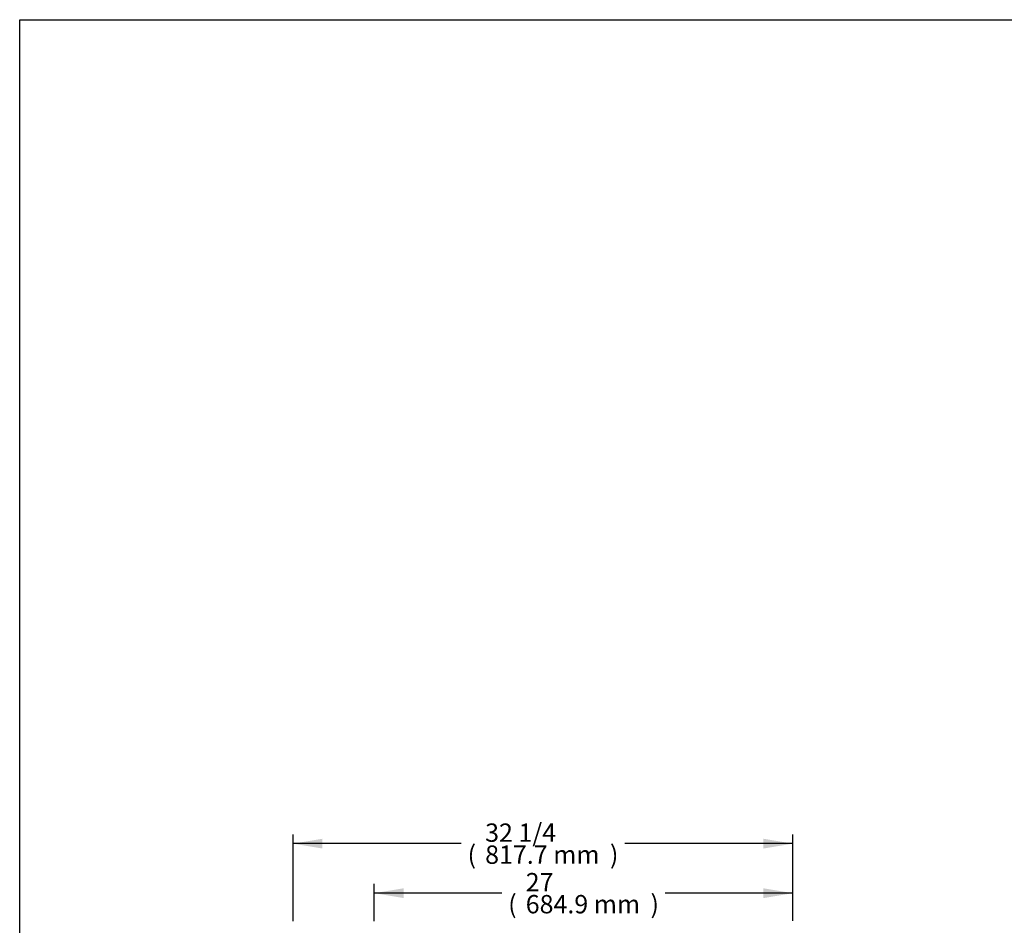
# Model space of a CAD drawing. Units: millimetres. Extents: x 0 to 4330, y 0 to 3078.
# Drawn here: x 0 to 1611, y 1596 to 3078 of the extents above; entities that cross this region are included whole.
import ezdxf
from ezdxf.enums import TextEntityAlignment as Align

# ---------------------------------------------------------------- set-up
doc = ezdxf.new("R2010")
doc.units = ezdxf.units.MM
doc.layers.add('Default', color=7, linetype='Continuous')
doc.styles.add('SEACAD_Arial', font='arial.ttf')

# ---------------------------------------------------------------- blocks, each defined once
blk = doc.blocks.new('GDimGGroup8')
at = {"layer": 'Default', "linetype": 'Continuous'}
for points in [[(-1949.8, 2143.2), (-1997.8, 2135.2), (-1949.8, 2127.2)], [(-1360.8, 2143.2), (-1360.8, 2127.2), (-1312.8, 2135.2)]]:
    blk.add_hatch(color=7, dxfattribs=at).paths.add_polyline_path(points)
at = {"layer": 'Default', "color": 7, "linetype": 'Continuous'}
for p, q in [((-1997.8, 2089.6), (-1997.8, 2150.2)), ((-1312.8, 2089.9), (-1312.8, 2150.2)), ((-1789.1, 2135.2), (-1997.8, 2135.2)), ((-1312.8, 2135.2), (-1521.5, 2135.2))]:
    blk.add_line(p, q, dxfattribs=at)
at = {"layer": 'Default', "color": 7, "linetype": 'Continuous', "style": 'SEACAD_Arial'}
for s, p in [('27', (-1749.9, 2168.2)), ('(', (-1778.6, 2132.2)), ('684.9 mm', (-1749.9, 2132.2)), (')', (-1545.7, 2132.2))]:
    blk.add_text(s, height=30, dxfattribs=at).set_placement(p, align=Align.TOP_LEFT)
blk = doc.blocks.new('GDimGGroup9')
at = {"layer": 'Default', "linetype": 'Continuous'}
for points in [[(-2082.6, 2224.2), (-2130.6, 2216.2), (-2082.6, 2208.2)], [(-1360.8, 2224.2), (-1360.8, 2208.2), (-1312.8, 2216.2)]]:
    blk.add_hatch(color=7, dxfattribs=at).paths.add_polyline_path(points)
at = {"layer": 'Default', "color": 7, "linetype": 'Continuous'}
for p, q in [((-2130.6, 2089.6), (-2130.6, 2231.2)), ((-1312.8, 2089.9), (-1312.8, 2231.2)), ((-1855.5, 2216.2), (-2130.6, 2216.2)), ((-1312.8, 2216.2), (-1587.9, 2216.2))]:
    blk.add_line(p, q, dxfattribs=at)
at = {"layer": 'Default', "color": 7, "linetype": 'Continuous', "style": 'SEACAD_Arial'}
for s, p in [('32 1/4', (-1816.3, 2249.2)), ('(', (-1845, 2213.2)), ('817.7 mm', (-1816.3, 2213.2)), (')', (-1612.1, 2213.2))]:
    blk.add_text(s, height=30, dxfattribs=at).set_placement(p, align=Align.TOP_LEFT)

msp = doc.modelspace()

# ---------------------------------------------------------------- linework, layer by layer
msp.add_lwpolyline([(0, 3077.5), (4330.1, 3077.5), (4330.1, 0), (0, 0)], close=True)

# ---------------------------------------------------------------- block references
at = {"layer": 'Default'}
for name in ['GDimGGroup9', 'GDimGGroup8']:
    msp.add_blockref(name, (2578, -486.3), dxfattribs=at)

doc.saveas('drawing.dxf')
